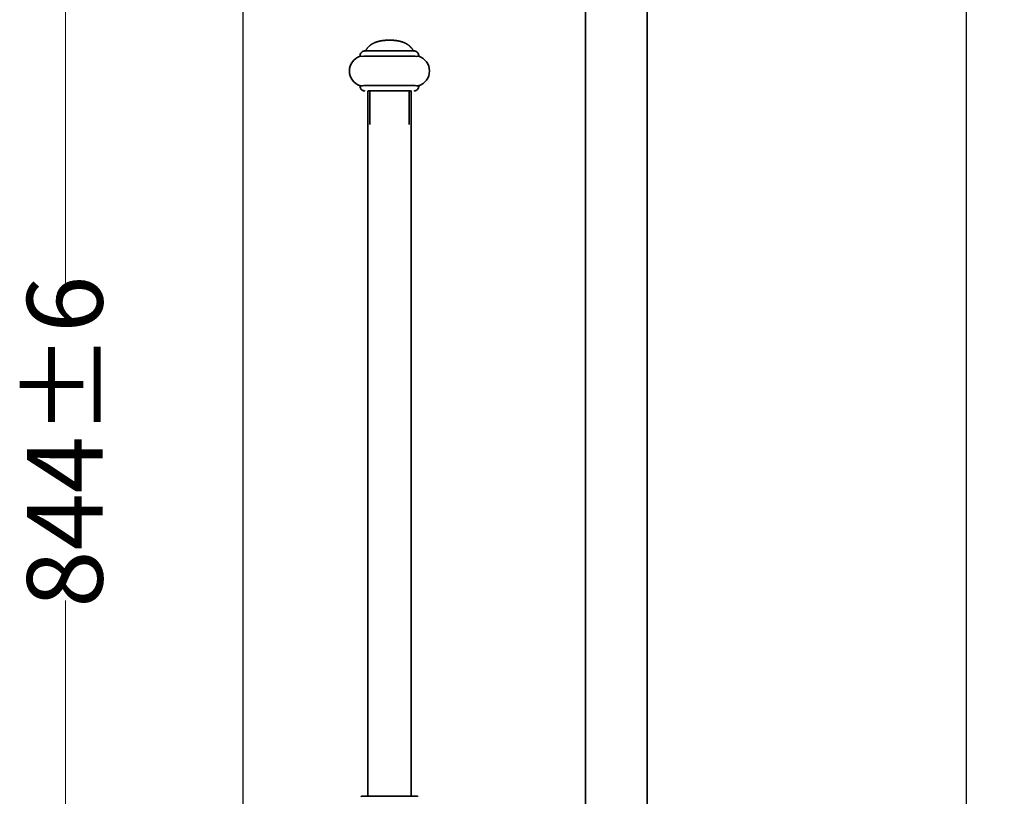
# Model space of a CAD drawing. Units: millimetres. Extents: x 5351 to 8808, y -698 to 216.
# Drawn here: x 5769 to 6121, y -399 to -122 of the extents above; entities that cross this region are included whole.
import ezdxf

# ---------------------------------------------------------------- set-up
doc = ezdxf.new("R2010")
doc.units = ezdxf.units.MM
doc.layers.add('标注层', color=7, linetype='Continuous', lineweight=20)
doc.layers.add('粗实线', color=7, linetype='Continuous', lineweight=35)
doc.styles.get("Standard").update_dxf_attribs({"font": 'ARIAL.TTF'})
doc.dimstyles.new('五金大件', dxfattribs={"dimscale": 3, "dimtxt": 9, "dimasz": 4, "dimexe": 1.25, "dimexo": 12, "dimgap": 2, "dimtad": 0, "dimdec": 0, "dimzin": 12, "dimdsep": 46, "dimtxsty": 'Standard', "dimcen": 2.5, "dimclrd": 256, "dimadec": 0, "dimazin": 0, "dimtfac": 1, "dimtdec": 0, "dimtmove": 0, "dimatfit": 3, "dimfxl": 0, "dimlwd": -1, "dimarcsym": 0})

# ---------------------------------------------------------------- blocks, each defined once
blk = doc.blocks.new('*D33')
at = {"layer": 'Defpoints', "color": 0}
for p in [(5785.50927891965, 149.2567532523804), (5981.196969557544, 149.2567532523803), (5981.196951046244, -694.5680270875195)]:
    blk.add_point(p, dxfattribs=at)
at = {"layer": '标注层', "color": 0, "lineweight": -2}
for p, q in [((5945.196969557544, 149.256753252383), (5781.75927891965, 149.256753252383)), ((5945.196951046244, -694.5680270875167), (5781.75927891965, -694.5680270875168))]:
    blk.add_line(p, q, dxfattribs=at)
at = {"layer": '标注层'}
for p, q in [((5785.50927891965, 137.256753252383), (5785.50927891965, -215.9799888957398)), ((5785.50927891965, -682.5680270875168), (5785.50927891965, -329.331284939396))]:
    blk.add_line(p, q, dxfattribs=at)
for points in [[(5783.50927891965, 137.256753252383), (5787.50927891965, 137.256753252383), (5785.50927891965, 149.256753252383)], [(5783.50927891965, -682.5680270875168), (5787.50927891965, -682.5680270875168), (5785.50927891965, -694.5680270875168)]]:
    blk.add_solid(points, dxfattribs=at)
at = {"layer": '标注层', "color": 0, "insert": (5771.723808251164, -272.6556369175681), "char_height": 27, "attachment_point": 2, "rotation": 90.00000000000001}
blk.add_mtext('844%%P6', dxfattribs=at)
blk = doc.blocks.new('*D35')
at = {"layer": 'Defpoints', "color": 0}
for p in [(5848.871969678245, 199.7211361725367), (5848.871969678245, -497.781749899479), (6107.196113256545, -690.7960595971693)]:
    blk.add_point(p, dxfattribs=at)
at = {"layer": '标注层', "color": 0, "lineweight": -2}
for p, q in [((5848.871969678245, -461.7817498994776), (5848.871969678245, 203.4711361725381)), ((6107.196113256545, -654.7960595971679), (6107.196113256545, 203.4711361725382))]:
    blk.add_line(p, q, dxfattribs=at)
at = {"layer": '标注层'}
for p, q in [((5860.871969678245, 199.7211361725382), (5925.199025982201, 199.7211361725382)), ((6095.196113256545, 199.7211361725382), (6039.19493321276, 199.7211361725382))]:
    blk.add_line(p, q, dxfattribs=at)
for points in [[(5860.871969678245, 201.7211361725382), (5860.871969678245, 197.7211361725382), (5848.871969678245, 199.7211361725381)], [(6095.196113256545, 201.7211361725382), (6095.196113256545, 197.7211361725382), (6107.196113256545, 199.7211361725382)]]:
    blk.add_solid(points, dxfattribs=at)
at = {"layer": '标注层', "color": 0, "insert": (5982.19697959748, 213.5066068410239), "char_height": 27, "attachment_point": 2}
blk.add_mtext('257%%P5', dxfattribs=at)
blk = doc.blocks.new('*D29')
at = {"layer": 'Defpoints', "color": 0}
for p in [(6305.476452563195, -489.955725463476), (6417.880658066106, -544.1805775633925)]:
    blk.add_point(p, dxfattribs=at)
at = {"layer": '标注层'}
for p, q in [((6294.668355880223, -484.7417973769443), (6300.072404221709, -487.3487614202095)), ((6417.880658066107, -544.1805775633916), (6305.476452563195, -489.9557254634751)), ((6423.284706407593, -546.7875416066568), (6428.68875474908, -549.3945056499224))]:
    blk.add_line(p, q, dxfattribs=at)
for points in [[(6300.506898228919, -486.4480866966283), (6299.637910214498, -488.2494361437903), (6305.476452563195, -489.9557254634751)], [(6423.719200414804, -545.8868668830755), (6422.850212400383, -547.6882163302375), (6417.880658066107, -544.1805775633916)]]:
    blk.add_solid(points, dxfattribs=at)
at = {"layer": '标注层', "color": 0, "insert": (6250.0262149469, -463.2060062675058), "char_height": 54, "attachment_point": 5, "rotation": 334.2468988563502}
blk.add_mtext('{\\H0.3333x;∅125%%P3}', dxfattribs=at)

msp = doc.modelspace()

# ---------------------------------------------------------------- linework, layer by layer
at = {"layer": '粗实线'}
for p, q in [((5971.196951046244, -111.5839736547194), (5971.196951046244, -575.8120805204195)), ((5993.196951046244, -111.5839736547194), (5993.196951046244, -575.8120805204195)), ((5890.689138059246, -134.8157126946193), (5890.707806164744, -135.0632110115192)), ((5911.589138059244, -134.8157126946193), (5911.570469953745, -135.0632110115192)), ((5890.707806164744, -145.5681395720193), (5890.689138059246, -145.8156378889197)), ((5893.389137900744, -147.4810502053195), (5893.310196862245, -147.4804999080196)), ((5893.389138059245, -147.4656266680194), (5893.389138059245, -399.2400021561194)), ((5893.451161400746, -147.4620179071193), (5893.389143171045, -147.4656282197192)), ((5894.139138059245, -159.4655450618192), (5894.139138059245, -147.4656266680194)), ((5908.139138059245, -159.4655450618192), (5908.139138059245, -147.4656266680194)), ((5908.889138059245, -147.4656266680194), (5908.889138059245, -399.2400021561194)), ((5911.570469953745, -145.5681395720193), (5911.589138059244, -145.8156378889197))]:
    msp.add_line(p, q, dxfattribs=at)
for centre, radius, start, end in [((5892.339007841545, -134.815468260619), 1.6497433581, 81.78241422644277, 180.0084933132062), ((5893.150402786445, -171.648807076819), 38.4950468532, 90.69487366981343, 90.94318065738695), ((5909.216937604346, -165.7405229471195), 32.5860956052, 89.01190676271547, 89.24422986241856), ((5909.939267575844, -134.815468156219), 1.6497437342, 359.9915030655818, 98.2175621938158), ((5892.339500431244, -140.3155701248196), 5.5003742229, 107.2487294468, 252.7515422554195), ((5909.938775722245, -140.3157803447192), 5.500373945700001, 287.2487391097015, 72.75154225181615), ((5892.339014106945, -145.8158273099192), 1.6497858357, 179.993419817564, 270.0043047327472), ((5895.598200536144, -332.9910317875193), 185.543413272, 90.32294375421849, 90.48171466967831), ((5906.181266880045, -406.1137191727195), 258.6677691328, 89.56708079359795, 89.68793231859694), ((5909.939262087944, -145.8158272247191), 1.6497858357, 269.9956926154164, 0.006577224537634898)]:
    msp.add_arc(centre, radius, start, end, dxfattribs=at)
for points, start_tangent, end_tangent in [([(5909.703447704645, -133.1825825475192), (5909.663520221045, -133.1052936221193), (5909.569676169545, -132.9332079474192), (5909.471985759244, -132.766678016619), (5909.370713401044, -132.6057932475195), (5909.266136992344, -132.4506130266194), (5909.158546934144, -132.3011705819193), (5909.048274423945, -132.1575131148192), (5908.935655380845, -132.0196517996191), (5908.821021573245, -131.8875591056193), (5908.704707488245, -131.7611845287191), (5908.587048093344, -131.6404570031194), (5908.468376732646, -131.5252872266191), (5908.349023164144, -131.4155698896192), (5908.229311746945, -131.3111858008195), (5908.109557584045, -131.2120021287191), (5907.989972235246, -131.1178034306193), (5907.870623655144, -131.0282822315193), (5907.751548767445, -130.9431402639192), (5907.632763458045, -130.8620954861198), (5907.514264734345, -130.784882241919), (5907.396077451845, -130.7112784065192), (5907.278268832946, -130.6411066039194), (5907.160895986744, -130.5741971007195), (5907.044007892346, -130.5103884639192), (5906.927645877946, -130.4495272355197), (5906.811844084545, -130.3914676136195), (5906.696629911745, -130.3360711424192), (5906.582024448544, -130.2832064101193), (5906.468042886245, -130.2327487561196), (5906.354694917945, -130.1845799872193), (5906.241985120345, -130.1385881028194), (5906.129913322344, -130.0946670298198), (5906.018474958746, -130.0527163669193), (5905.907664626146, -130.0126422778193), (5905.797615625544, -129.9744044407197), (5905.688644536345, -129.9380208380197), (5905.581081316644, -129.9035029146193), (5905.475257286445, -129.8708524092198), (5905.371504505645, -129.8400623910192), (5905.270155201844, -129.8111183080194), (5905.171518545845, -129.7839929134196), (5905.075558598044, -129.7585647612194), (5904.981967993346, -129.7346535531195), (5904.890426579945, -129.7120938357192), (5904.800612432144, -129.6907362403193), (5904.712308181544, -129.6704699028195), (5904.625424772945, -129.6512221640195), (5904.539879140746, -129.6329271455196), (5904.455586619944, -129.6155235523191), (5904.372461101244, -129.5989543796194), (5904.290415171545, -129.5831666455196), (5904.209360241446, -129.5681111447192), (5904.129206659945, -129.5537422235192), (5904.049863819444, -129.5400175747194), (5903.971240250045, -129.5268980496193), (5903.893243706145, -129.5143474871192), (5903.815789147546, -129.5023337611195), (5903.738849498945, -129.4908358511192), (5903.662423601345, -129.4798375863191), (5903.586510213345, -129.4693233590195), (5903.511107918945, -129.4592780872193), (5903.436215142845, -129.4496871961195), (5903.361830158045, -129.4405365981191), (5903.287951089145, -129.4318126744191), (5903.214575915545, -129.423502256819), (5903.141702476445, -129.4155926112193), (5903.069328479845, -129.4080714216196), (5902.997451517145, -129.4009267760192), (5902.926069083045, -129.3941471531192), (5902.855178601745, -129.3877214095195), (5902.784777459045, -129.3816387679198), (5902.714863038045, -129.3758888054193), (5902.645432758645, -129.3704614421193), (5902.576484116344, -129.3653469293193), (5902.508014718445, -129.3605358376198), (5902.440039555946, -129.3560201568192), (5902.372601872645, -129.3517936222196), (5902.305700230245, -129.3478470312192), (5902.239338470545, -129.344171741819), (5902.173532894445, -129.3407599290193), (5902.108310116546, -129.3376042649192), (5902.043701538345, -129.3346975088197), (5901.979737287045, -129.3320321953196), (5901.916441810345, -129.3296005056194), (5901.853832638946, -129.3273943274193), (5901.791923134846, -129.3254054524194), (5901.730729295845, -129.3236258303194), (5901.670279835744, -129.3220477782196), (5901.610627653145, -129.3206640490192), (5901.551859113846, -129.3194676784195), (5901.494162696745, -129.3184526690192), (5901.437630526845, -129.3176099924193), (5901.382344173544, -129.3169299073196), (5901.328579757344, -129.316403903419), (5901.276901305246, -129.3160230217194), (5901.227934176644, -129.3157739962193), (5901.182871386445, -129.3156403055194), (5901.141202624245, -129.3155976538191), (5901.099741353846, -129.3156322454196), (5901.055068460246, -129.3157556888194), (5901.006549570044, -129.3159915763193), (5900.955200807144, -129.3163575359193), (5900.901732837845, -129.3168667521194), (5900.846694778844, -129.3175286655195), (5900.790398074445, -129.3183515895197), (5900.732969065146, -129.3193444860193), (5900.674430840845, -129.3205175555194), (5900.614988688745, -129.3218766942194), (5900.554738957144, -129.3234287416193), (5900.493739744245, -129.3251808442195), (5900.432024655045, -129.3271405268196), (5900.369612345645, -129.3293156987191), (5900.306515813445, -129.3317145105192), (5900.242749432946, -129.3343451412192), (5900.178332765945, -129.3372155996193), (5900.113290929945, -129.340333616219), (5900.047651942145, -129.3437066836194), (5899.981442034445, -129.3473422615192), (5899.914680501844, -129.3512481094193), (5899.847376196545, -129.3554326296193), (5899.779528327144, -129.3599050060192), (5899.711151672645, -129.3646735864194), (5899.642284760244, -129.3697449679192), (5899.572926378845, -129.3751285749194), (5899.503073654845, -129.3808342650194), (5899.432723641345, -129.3868722362193), (5899.361873354945, -129.3932530392193), (5899.290519812046, -129.3999875897197), (5899.218660064846, -129.4070871810194), (5899.146291232046, -129.4145634962196), (5899.073410526446, -129.4224286219195), (5899.000015275346, -129.4306950616191), (5898.926102937345, -129.4393757516194), (5898.851671112545, -129.4484840760196), (5898.776717549845, -129.4580338852196), (5898.701240152044, -129.4680395135191), (5898.625236980944, -129.4785157987193), (5898.548706265545, -129.4894781025195), (5898.471646418046, -129.5009423303194), (5898.394055677245, -129.512925010319), (5898.315901789145, -129.5254482766194), (5898.237100373546, -129.5385444813195), (5898.157562590644, -129.5522495295194), (5898.077200368345, -129.5666022525191), (5897.995926487245, -129.5816445752197), (5897.913654673745, -129.5974217004194), (5897.830299702444, -129.6139823097191), (5897.745777509044, -129.6313787836197), (5897.660005314845, -129.6496674408198), (5897.572901764044, -129.6689088000193), (5897.484387075845, -129.6891678641194), (5897.394374679245, -129.7105164904195), (5897.302655903546, -129.7330630067198), (5897.208931818146, -129.7569501286197), (5897.112905979746, -129.7823355200193), (5897.014291361946, -129.8093915273192), (5896.913028323645, -129.8382434789195), (5896.809397474444, -129.8689249589196), (5896.703708386445, -129.9014561658195), (5896.596270740345, -129.9358506061197), (5896.487393812946, -129.9721141451195), (5896.377385918146, -130.0102440622194), (5896.266551426344, -130.0502289919194), (5896.155067770045, -130.0920950608196), (5896.042937347545, -130.1359337323191), (5895.930154175345, -130.1818464152196), (5895.816716724645, -130.2299403025194), (5895.702628284445, -130.2803286351194), (5895.587897339445, -130.3331309749191), (5895.472537963244, -130.3884734885195), (5895.356570227745, -130.4464892403192), (5895.240020629146, -130.5073184958195), (5895.122922530745, -130.5711090333197), (5895.005316622844, -130.6380164661194), (5894.887251400445, -130.7082045719193), (5894.768783658345, -130.7818456314197), (5894.649980514545, -130.8591197681193), (5894.530869417345, -130.9402502827196), (5894.411461461845, -131.0254956296193), (5894.291786320344, -131.1151293071192), (5894.171893846444, -131.2094399111196), (5894.051862356344, -131.3087254018191), (5893.931901369746, -131.4132009367194), (5893.812321310344, -131.5230016719196), (5893.693442359945, -131.6382492206193), (5893.575590352644, -131.7590516675194), (5893.459095015045, -131.8855014508198), (5893.344288054945, -132.0176731335195), (5893.231501106246, -132.1556210718194), (5893.121063535245, -132.2993769854191), (5893.013309100244, -132.4489345649193), (5892.908568011146, -132.6042508457193), (5892.807129865345, -132.7652974534193), (5892.709272182845, -132.9320202111193), (5892.615259553946, -133.1043350291192), (5892.574828414445, -133.1825825478194)], (-0.4529005027159864, 0.8915610661304176), (-0.4529005184175887, -0.8915610581542239)), ([(5890.689138059246, -134.8157126946193), (5890.737335037045, -134.4198101952196), (5890.858734117845, -134.0870515299192), (5891.008654502846, -133.8398032859194), (5891.154407145545, -133.6672154577199), (5891.281926589645, -133.5488324387196), (5891.388431269046, -133.4670520472195), (5891.568742575746, -133.3564932083194), (5891.842582258945, -133.2420136287191), (5891.970501723445, -133.2071587701192), (5892.042336223145, -133.1923003145192), (5892.132997905444, -133.1781693399192), (5892.207309797344, -133.1702645133195), (5892.256738943346, -133.1666928491194), (5892.294532398144, -133.1647225244195), (5892.329087281245, -133.1633491071192), (5892.365341469145, -133.1622048566195), (5892.406805603045, -133.161135884019), (5892.456279870445, -133.1600732430196), (5892.516741038246, -133.1589758870194)], (0, 1), (0.9998593701557139, 0.01677020905711794)), ([(5892.683552715145, -133.1565911982196), (5892.797743030646, -133.1552752505194), (5892.939014443644, -133.1538625468191), (5893.113574536645, -133.1523451710194), (5893.328990419745, -133.1507173592198), (5893.594517485646, -133.1489761933198), (5893.921479648345, -133.1471230055193), (5894.323732671346, -133.1451655002196), (5894.818193507945, -133.1431210723193), (5895.425421259446, -133.1410218361196), (5896.170143583346, -133.1389223755194), (5897.081598955445, -133.1369114149192), (5898.193241877545, -133.1351297906193), (5899.523720861846, -133.1338098232194), (5900.939273915144, -133.1332670768196), (5902.359939446245, -133.1335723017195), (5903.698584019545, -133.1346606660194), (5904.824029689045, -133.1362386138197), (5905.754472372544, -133.1380761776194), (5906.521108773344, -133.1400291623194), (5907.151653361045, -133.1420051992194), (5907.669813491746, -133.1439462144193), (5908.095463112044, -133.1458168695198), (5908.445077296445, -133.1475969069196), (5908.732231443846, -133.1492760616192), (5908.968079256245, -133.1508506755198), (5909.161775252045, -133.1523214370194), (5909.320839525644, -133.1536919284193), (5909.451440239545, -133.154967494619), (5909.558674915645, -133.1561549520192), (5909.646757811046, -133.1572621928193)], (0.9999230786478113, 0.01240309588300756), (0.9999099538611019, -0.0134195443100489)), ([(5909.778872619645, -133.1592728816194), (5909.828271860344, -133.1601983289196), (5909.869531091146, -133.1610904901194), (5909.904624648745, -133.1619735451194), (5909.935304322946, -133.1628816158194), (5909.963452149344, -133.1638756517194), (5909.991130730645, -133.1650640026195), (5910.021230556646, -133.1666744520197), (5910.057450127646, -133.1691625483198), (5910.100940825645, -133.1730689726195), (5910.160680189345, -133.1802149631193), (5910.241106229645, -133.1932592655193), (5910.334093381845, -133.2134371095198), (5910.409781389844, -133.2340583705198), (5910.488671644045, -133.2597436125196), (5910.609501320045, -133.3078934585195), (5910.810132582845, -133.4142354808195), (5910.941855492645, -133.5052689940193), (5911.068057903245, -133.6123035777194), (5911.184555639746, -133.7333321577197), (5911.324153243644, -133.9188835930198), (5911.469062661345, -134.1977640049193), (5911.552186774745, -134.4684623699194), (5911.589138059244, -134.8157126946193)], (0.9998469262281448, -0.01749640283403583), (0, -1)), ([(5911.570468759544, -135.0627473980193), (5911.280538637046, -135.0541831014197), (5910.372982416746, -135.0452782839192), (5908.899416018045, -135.0374779515195), (5907.005171040044, -135.0313938195194), (5904.816194134644, -135.0272085716196), (5902.368223393045, -135.0250129923196), (5899.932859237746, -135.0250028156196), (5897.509682694845, -135.0271415114192), (5895.358962336646, -135.0311850081192), (5893.481270327844, -135.0370729735195), (5891.987317252144, -135.0447185517195), (5891.027519664345, -135.0537350472194), (5890.707807231845, -135.0627512476193)], (-0.0051626872292715, 0.9999866732414852), (-0.004651278495070836, -0.9999891827456742)), ([(5892.257045561746, -147.4646761315192), (5892.220825990746, -147.4621880352196), (5892.177335292845, -147.4582816109195), (5892.117595929045, -147.4511356204192), (5892.037169888845, -147.4380913180192), (5891.944182736645, -147.4179134740192), (5891.868494728646, -147.3972922130196), (5891.789604474445, -147.3716069710193), (5891.668774798445, -147.3234571250194), (5891.468143535645, -147.2171151027195), (5891.336420625745, -147.1260815895192), (5891.210218215245, -147.0190470058195), (5891.093720478744, -146.8980184258197), (5890.954122874846, -146.7124669905196), (5890.809213457145, -146.4335865786196), (5890.726089343745, -146.1628882136196), (5890.689138059246, -145.8156378889197)], (-0.9982086573649945, 0.05982872522104195), (0, 1)), ([(5911.570469953745, -145.5681395720193), (5911.280605953045, -145.5591220682194), (5910.373086015445, -145.5502245702195), (5908.899473406345, -145.5424178966194), (5907.005190337746, -145.5363262885193), (5904.816245745944, -145.5321408499193), (5902.367686383745, -145.5299302141192), (5899.933381466246, -145.5299206092194), (5897.509613027245, -145.5320753848194), (5895.358954831145, -145.5361149506192), (5893.481235359845, -145.5420085641193), (5891.987227098945, -145.5496626909193), (5891.027441191945, -145.5586757690193), (5890.707806164744, -145.5681395720193)], (0, 1), (0, -1)), ([(5894.038261360345, -147.4541761540194), (5893.668672815846, -147.4580196016194), (5893.451161400746, -147.4620179071193)], (-0.9999626701638064, -0.00864050223486081), (-0.9995804865434889, -0.02896292322059699)), ([(5907.590121992045, -147.4497867906192), (5906.913213386444, -147.4465622163196), (5906.118761258145, -147.4437257392195), (5905.222938361645, -147.4413351019192), (5904.243981067644, -147.4394389709195), (5903.201818123645, -147.4380759458198), (5902.117664961745, -147.4372737740194), (5901.013591814044, -147.4370487854193), (5899.912074425745, -147.4374055600191), (5898.835536514545, -147.4383368350194), (5897.805893287745, -147.4398236524192), (5896.844105312244, -147.4418357447192), (5895.969751817545, -147.444332151519), (5895.200632119446, -147.4472620534192), (5894.552403277145, -147.4505658058196)], (-0.9999846748862927, 0.005536243541918197), (-0.99998277439688, -0.005869489715381824)), ([(5908.888888013644, -147.4649515785194), (5908.791380530545, -147.4611013154193), (5908.538862373245, -147.4571310946193), (5908.135707167945, -147.4533338191194)], (0.9397885600736697, 0.3417564371810113), (-0.9999710892310125, 0.007603992513305805)), ([(5911.589138059244, -145.8156378889197), (5911.540941081445, -146.2115403883198), (5911.419542000645, -146.5442990536193), (5911.269621615545, -146.7915472976191), (5911.123868972945, -146.9641351258196), (5910.996349528845, -147.0825181448193), (5910.889844849346, -147.1642985363195), (5910.709533542744, -147.2748573752195), (5910.435693859545, -147.3893369548194), (5910.307774395045, -147.4241918134193), (5910.235939895345, -147.4390502690193), (5910.145278213045, -147.4531812436197), (5910.070966321044, -147.4610860702195), (5910.021537175046, -147.4646577344191)], (0, -1), (-0.9981996955540722, -0.05997806095363305)), ([(5911.263557011545, -399.2639142970194), (5911.183722944046, -399.2592345573195), (5910.945479772645, -399.2546286200194), (5910.552584734345, -399.2501691233196), (5910.011234018744, -399.2459263962193), (5909.329965049845, -399.2419673491194), (5908.519521846345, -399.2383544185194), (5907.592685581745, -399.2351445824191), (5906.564073017445, -399.2323884619194), (5905.449905988244, -399.2301295226194), (5904.267755573645, -399.2284033894194), (5903.036264991944, -399.2272372844194), (5901.774855585145, -399.2266495979194), (5900.503420533245, -399.2266495979194), (5899.242011126546, -399.2272372844194), (5898.010520544745, -399.2284033894194), (5896.828370130244, -399.2301295226194), (5895.714203100946, -399.2323884619194), (5894.685590536745, -399.2351445824191), (5893.758754272145, -399.2383544185194), (5892.948311068645, -399.2419673491194), (5892.267042099746, -399.2459263962193), (5891.725691384045, -399.2501691233196), (5891.332796345845, -399.2546286200194), (5891.094553174345, -399.2592345573195), (5891.014719106945, -399.2639142970194)], (0, 1), (0, -1))]:
    msp.add_spline(points, degree=3, dxfattribs=dict(at, start_tangent=start_tangent, end_tangent=end_tangent))

# ---------------------------------------------------------------- dimensions: what is measured, and where the dimension line sits
at = {"layer": '标注层'}
for base, p1, p2, angle, text, picture, middle in [((5848.871969678245, 199.7211361725367), (6107.196113256545, -690.7960595971693), (5848.871969678245, -497.781749899479), 180, '257%%P5', '*D35', (5982.19697959748, 199.7211361725367)), ((5785.50927891965, 149.2567532523804), (5981.196951046244, -694.5680270875195), (5981.196969557544, 149.2567532523803), 90, '844%%P6', '*D33', (5785.50927891965, -272.6556369175695))]:
    dim = msp.add_linear_dim(base=base, p1=p1, p2=p2, angle=angle, text=text, dimstyle='五金大件', override={"dimdec": 0}, dxfattribs=at)
    dim.commit()
    dim.dimension.update_dxf_attribs({"geometry": picture, "text_midpoint": middle, "dimtype": 160})
dim = msp.add_diameter_dim_2p(p1=(6417.880658066106, -544.1805775633925), p2=(6305.476452563195, -489.955725463476), text='{\\H0.3333x;<>%%P3}', dimstyle='五金大件', override={"dimtxt": 18, "dimasz": 2}, dxfattribs=at)
dim.commit()
dim.dimension.update_dxf_attribs({"geometry": '*D29', "text_midpoint": (6250.0262149469, -463.2060062675073)})

doc.saveas('drawing.dxf')
